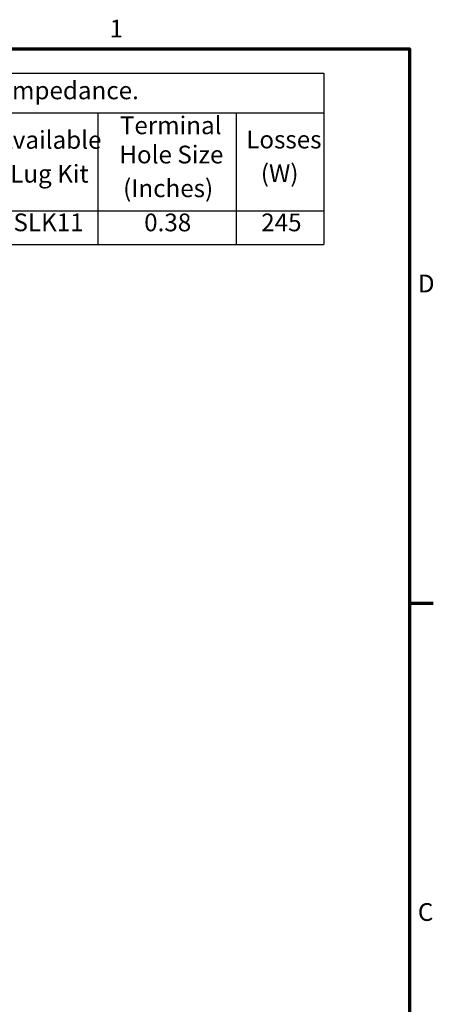
# Model space of a CAD drawing. Units: inches. Extents: x 0.05 to 2.15, y 0.02 to 1.67.
# Drawn here: x 1.86 to 2.14, y 1 to 1.67 of the extents above; entities that cross this region are included whole.
import ezdxf

# ---------------------------------------------------------------- set-up
doc = ezdxf.new("R2010")
doc.units = ezdxf.units.IN
doc.header["$LTSCALE"] = 0.1
doc.header["$MEASUREMENT"] = 0
doc.layers.get('0').update_dxf_attribs({"lineweight": 25})
doc.layers.add('Border (ANSI)', color=7, linetype='Continuous', lineweight=70)
doc.layers.add('Symbol (ANSI)', color=7, linetype='Continuous', lineweight=25)
doc.styles.add('Note Text (ANSI)', font='tahoma.ttf')

# ---------------------------------------------------------------- blocks, each defined once
blk = doc.blocks.new('Borders Default Border')
at = {"layer": 'Border (ANSI)'}
blk.add_line((21.25, 12.75), (21.41, 12.75), dxfattribs=at)
at = {"layer": 'Border (ANSI)', "flags": 128}
blk.add_lwpolyline([(0.75, 0.5), (0.75, 16.5), (21.25, 16.5), (21.25, 0.5), (0.75, 0.5)], dxfattribs=at)
at = {"layer": 'Border (ANSI)', "char_height": 0.12, "attachment_point": 7, "style": 'Note Text (ANSI)'}
for s, insert in [('1', (19.2229, 16.54)), ('D', (21.306, 14.815)), ('C', (21.3057, 10.5629))]:
    blk.add_mtext(s, dxfattribs=dict(at, insert=insert))
blk = doc.blocks.new('Table21')
at = {"layer": 'Symbol (ANSI)'}
for p, q in [((13.8283, 16.3354), (20.6705, 16.3354)), ((13.8283, 16.3354), (13.8283, 16.0674)), ((20.6705, 16.3354), (20.6705, 16.0674)), ((13.8283, 16.0674), (20.6705, 16.0674)), ((13.8283, 16.0674), (13.8283, 15.4052)), ((14.6554, 16.0674), (14.6554, 15.4052)), ((15.5269, 16.0674), (15.5269, 15.4052)), ((16.1816, 16.0674), (16.1816, 15.4052)), ((16.9226, 16.0674), (16.9226, 15.4052)), ((17.7354, 16.0674), (17.7354, 15.4052)), ((18.443, 16.0674), (18.443, 15.4052)), ((19.1425, 16.0674), (19.1425, 15.4052)), ((20.0771, 16.0674), (20.0771, 15.4052)), ((20.6705, 16.0674), (20.6705, 15.4052)), ((13.8283, 15.4052), (20.6705, 15.4052)), ((13.8283, 15.4052), (13.8283, 15.1767)), ((14.6554, 15.4052), (14.6554, 15.1767)), ((15.5269, 15.4052), (15.5269, 15.1767)), ((16.1816, 15.4052), (16.1816, 15.1767)), ((16.9226, 15.4052), (16.9226, 15.1767)), ((17.7354, 15.4052), (17.7354, 15.1767)), ((18.443, 15.4052), (18.443, 15.1767)), ((19.1425, 15.4052), (19.1425, 15.1767)), ((20.0771, 15.4052), (20.0771, 15.1767)), ((20.6705, 15.4052), (20.6705, 15.1767)), ((13.8283, 15.1767), (20.6705, 15.1767))]:
    blk.add_line(p, q, dxfattribs=at)
at = {"layer": 'Symbol (ANSI)', "char_height": 0.12, "attachment_point": 7, "style": 'Note Text (ANSI)'}
for s, insert in [('480  Rated Voltage, 600 Max Voltage, High Z,  Impedance.', (15.1022, 16.1217)), ('Motor', (15.6557, 15.888)), ('Terminal', (19.292, 15.8853)), ('Part', (14.1076, 15.7739)), ('Maximum', (16.2129, 15.7888)), ('Inductance', (16.9315, 15.7865)), ('Weight', (17.8354, 15.755)), ('Available', (18.4691, 15.7869)), ('Losses', (20.1461, 15.7892)), ('Horsepower', (14.6679, 15.7585)), ('Hole Size', (19.2884, 15.6877)), ('Amps', (15.6523, 15.6598)), ('Number', (13.9647, 15.5763)), ('(HP)', (14.9353, 15.561)), ('Amps (A)', (16.2117, 15.5606)), ('(uH)', (17.1726, 15.5583)), ('(LBS)', (17.8989, 15.5583)), ('Lug Kit', (18.5513, 15.5579)), ('(W)', (20.2447, 15.561)), ('(A)', (15.7501, 15.4622)), ('(Inches)', (19.3141, 15.4595)), ('KDRG1H', (13.9423, 15.2288)), ('150', (14.9741, 15.2285)), ('180', (15.7371, 15.2283)), ('60', (18.0059, 15.2285)), ('SLK11', (18.5733, 15.2289)), ('0.38', (19.4564, 15.2283)), ('245', (20.2473, 15.2285)), ('185', (16.435, 15.2283)), ('181', (17.2119, 15.2283))]:
    blk.add_mtext(s, dxfattribs=dict(at, insert=insert))

msp = doc.modelspace()

# ---------------------------------------------------------------- block references
at = {"xscale": 0.1, "yscale": 0.1, "zscale": 0.1}
for name in ['Borders Default Border', 'Table21']:
    msp.add_blockref(name, (0, 0), dxfattribs=at)

doc.saveas('drawing.dxf')
